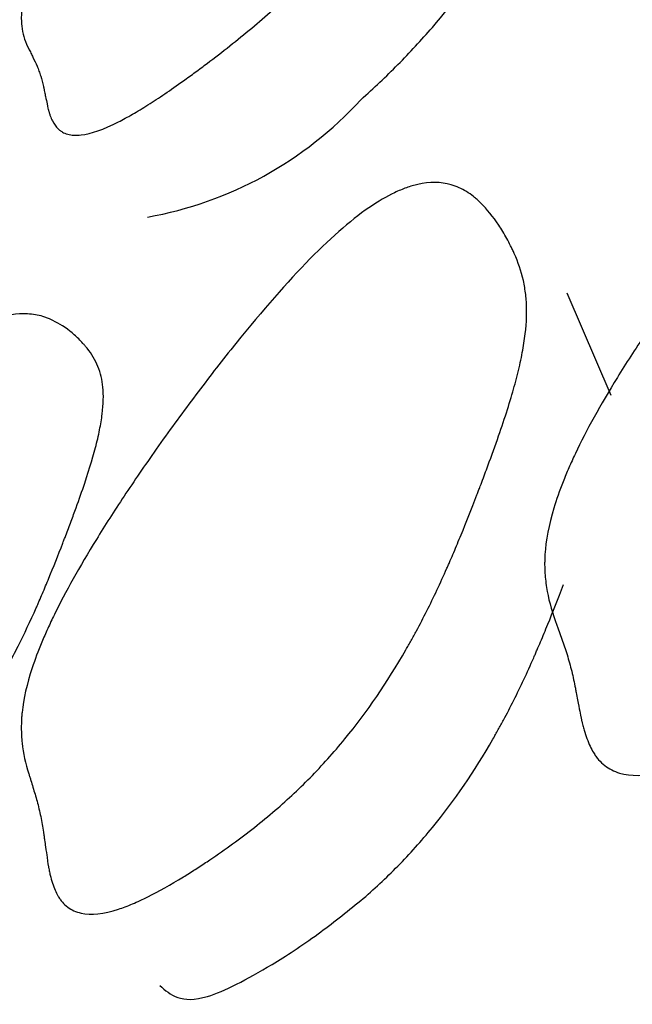
# Model space of a CAD drawing. Units: millimetres. Extents: x 29 to 837, y 35 to 868.
# Drawn here: x 216 to 216, y 409 to 410 of the extents above; entities that cross this region are included whole.
import ezdxf

# ---------------------------------------------------------------- set-up
doc = ezdxf.new("R2010")
doc.units = ezdxf.units.MM

msp = doc.modelspace()

# ---------------------------------------------------------------- linework, layer by layer
at = {"color": 7, "linetype": 'Continuous', "lineweight": 25}
msp.add_line((216.44886, 409.32399), (216.41418, 409.40453), dxfattribs=at)
msp.add_arc((216.03203, 409.75715), 0.29721, 280.01361, 317.62753, dxfattribs=at)
for points, knots in [([(216.346, 410.01756), (216.34568, 410.01769), (216.34511, 410.01792), (216.34421, 410.01825), (216.34376, 410.01841), (216.3424, 410.01887), (216.34148, 410.01915), (216.33871, 410.01989), (216.33682, 410.02027), (216.33106, 410.02106), (216.32707, 410.02113), (216.31469, 410.01999), (216.30588, 410.01745), (216.29533, 410.01264), (216.29358, 410.01181), (216.29062, 410.01032), (216.28912, 410.00953), (216.28457, 410.00705), (216.28148, 410.00523), (216.272, 409.99928), (216.26554, 409.99479), (216.24304, 409.97733), (216.22645, 409.96228), (216.19014, 409.92534), (216.17076, 409.90404), (216.14387, 409.87261), (216.13943, 409.86735), (216.12963, 409.85561), (216.12474, 409.84968), (216.1101, 409.83168), (216.10036, 409.81943), (216.08581, 409.80066), (216.08176, 409.79537), (216.07331, 409.78421), (216.06923, 409.77876), (216.05744, 409.7628), (216.05017, 409.75267), (216.03013, 409.72386), (216.01912, 409.70672), (216.00936, 409.68981), (216.00861, 409.6885), (216.00686, 409.68536), (216.00601, 409.68382), (216.00353, 409.67924), (216.00197, 409.67627), (215.9976, 409.66759), (215.99509, 409.66211), (215.98872, 409.64664), (215.98605, 409.63758), (215.98489, 409.62928), (215.98486, 409.62902), (215.98476, 409.62828), (215.98472, 409.62791), (215.9846, 409.62679), (215.98454, 409.62606), (215.98439, 409.62386), (215.98434, 409.62241), (215.98435, 409.61812), (215.98457, 409.61533), (215.98588, 409.60714), (215.98761, 409.60193), (215.99052, 409.59633), (215.99077, 409.59585), (215.99133, 409.59475), (215.99161, 409.59419), (215.99244, 409.59252), (215.99299, 409.59139), (215.99462, 409.58798), (215.99568, 409.58567), (215.99723, 409.58212), (215.99778, 409.58076), (215.99876, 409.57816), (215.99922, 409.57684), (216.00049, 409.57281), (216.00122, 409.57004), (216.00183, 409.56711), (216.00189, 409.56683), (216.00197, 409.56647), (216.002, 409.56629), (216.00212, 409.56575), (216.00219, 409.5654), (216.00241, 409.56436), (216.00255, 409.56369), (216.00296, 409.56174), (216.00321, 409.56053), (216.00391, 409.55716), (216.00431, 409.55527), (216.00526, 409.55067), (216.0056, 409.54905), (216.00565, 409.54889), (216.0057, 409.54869), (216.00576, 409.54848), (216.00579, 409.54838), (216.00588, 409.54807), (216.00594, 409.54786), (216.00611, 409.54725), (216.00624, 409.54686), (216.00661, 409.54568), (216.00687, 409.54492), (216.00768, 409.54274), (216.00827, 409.54139), (216.01015, 409.53768), (216.01158, 409.53565), (216.01338, 409.53387), (216.01371, 409.53356), (216.01426, 409.53308), (216.01455, 409.53285), (216.01543, 409.53219), (216.01604, 409.53178), (216.01797, 409.5307), (216.01937, 409.53013), (216.02393, 409.52889), (216.02743, 409.5287), (216.03935, 409.53002), (216.04917, 409.53344), (216.06234, 409.54014), (216.06441, 409.54123), (216.06809, 409.54323), (216.06998, 409.54429), (216.07579, 409.54764), (216.07985, 409.5501), (216.09261, 409.55818), (216.1019, 409.56448), (216.11321, 409.5726), (216.11512, 409.57398), (216.11826, 409.57626), (216.11982, 409.5774), (216.12449, 409.58083), (216.12757, 409.58312), (216.13672, 409.59001), (216.1427, 409.59463), (216.16028, 409.60857), (216.17152, 409.61796), (216.18227, 409.62747)], [0, 0, 0, 0, 0.0019531, 0.0019531, 0.0039062, 0.0039062, 0.0078125, 0.0078125, 0.015625, 0.015625, 0.03125, 0.03125, 0.0625, 0.0625, 0.0664062, 0.0664062, 0.0703125, 0.0703125, 0.078125, 0.078125, 0.09375, 0.09375, 0.125, 0.125, 0.15625, 0.15625, 0.1640625, 0.1640625, 0.171875, 0.171875, 0.1875, 0.1875, 0.1953125, 0.1953125, 0.203125, 0.203125, 0.21875, 0.21875, 0.25, 0.25, 0.2539062, 0.2539062, 0.2578125, 0.2578125, 0.265625, 0.265625, 0.28125, 0.28125, 0.3125, 0.3125, 0.3144531, 0.3144531, 0.3164062, 0.3164062, 0.3203125, 0.3203125, 0.328125, 0.328125, 0.34375, 0.34375, 0.375, 0.375, 0.3789062, 0.3789062, 0.3828125, 0.3828125, 0.390625, 0.390625, 0.40625, 0.40625, 0.4140625, 0.4140625, 0.421875, 0.421875, 0.4375, 0.4375, 0.4379883, 0.4379883, 0.4384766, 0.4384766, 0.4394531, 0.4394531, 0.4414062, 0.4414062, 0.4453125, 0.4453125, 0.453125, 0.453125, 0.46875, 0.46875, 0.4692383, 0.4692383, 0.4697266, 0.4697266, 0.4707031, 0.4707031, 0.4726562, 0.4726562, 0.4765625, 0.4765625, 0.484375, 0.484375, 0.5, 0.5, 0.5019531, 0.5019531, 0.5039062, 0.5039062, 0.5078125, 0.5078125, 0.515625, 0.515625, 0.53125, 0.53125, 0.5625, 0.5625, 0.5664062, 0.5664062, 0.5703125, 0.5703125, 0.578125, 0.578125, 0.59375, 0.59375, 0.5957031, 0.5957031, 0.5976562, 0.5976562, 0.6015625, 0.6015625, 0.609375, 0.609375, 0.625, 0.625, 0.625, 0.625]), ([(215.96659, 409.85371), (215.97113, 409.85289), (215.99103, 409.84929), (215.95295, 409.77136), (215.91827, 409.69852), (215.87701, 409.63855), (215.85609, 409.61162), (215.83783, 409.59018), (215.82414, 409.57494), (215.80973, 409.55966), (215.8002, 409.55015), (215.79535, 409.54531)], [0, 0, 0, 0, 0.123574, 0.540832, 0.807837, 0.870772, 0.920351, 0.941439, 0.961051, 0.980208, 1, 1, 1, 1]), ([(216.25161, 409.55684), (216.26228, 409.56628), (216.27149, 409.57501), (216.2903, 409.59401), (216.29935, 409.60378), (216.3254, 409.63394), (216.34132, 409.65516), (216.35667, 409.67882), (216.35716, 409.67958), (216.35855, 409.68175), (216.35925, 409.68284), (216.36132, 409.68613), (216.36269, 409.68833), (216.36679, 409.69502), (216.3695, 409.69955), (216.37752, 409.71336), (216.38274, 409.72286), (216.38848, 409.73387), (216.38873, 409.73433), (216.38961, 409.73605), (216.39006, 409.73692), (216.39141, 409.73956), (216.39233, 409.74137), (216.39511, 409.7469), (216.39701, 409.75075), (216.40288, 409.7628), (216.407, 409.77148), (216.41133, 409.78081)], [0.875, 0.875, 0.875, 0.875, 0.890625, 0.890625, 0.90625, 0.90625, 0.9375, 0.9375, 0.9394531, 0.9394531, 0.9414062, 0.9414062, 0.9453125, 0.9453125, 0.953125, 0.953125, 0.96875, 0.96875, 0.9707031, 0.9707031, 0.9726562, 0.9726562, 0.9765625, 0.9765625, 0.984375, 0.984375, 1, 1, 1, 1]), ([(216.61598, 409.09674), (216.6047, 409.08805), (216.59288, 409.07977), (216.57435, 409.06794), (216.56804, 409.0641), (216.55838, 409.05848), (216.55512, 409.05663), (216.55019, 409.05389), (216.54854, 409.05298), (216.54522, 409.05118), (216.5432, 409.0501), (216.53122, 409.04375), (216.52136, 409.03906), (216.50776, 409.03349), (216.50342, 409.03187), (216.49721, 409.02982), (216.49519, 409.02919), (216.49125, 409.02806), (216.48903, 409.02748), (216.47489, 409.02413), (216.46423, 409.02395), (216.45111, 409.02784), (216.44721, 409.02983), (216.44207, 409.03386), (216.44047, 409.03538), (216.43826, 409.03791), (216.43755, 409.0388), (216.43653, 409.0402), (216.4362, 409.04067), (216.43555, 409.04165), (216.43516, 409.04227), (216.43305, 409.04574), (216.43132, 409.0494), (216.42898, 409.05575), (216.42823, 409.05801), (216.42718, 409.06161), (216.42683, 409.06284), (216.42633, 409.06475), (216.42617, 409.06539), (216.42593, 409.06637), (216.42585, 409.0667), (216.42573, 409.0672), (216.42569, 409.06736), (216.42561, 409.0677), (216.42553, 409.06803), (216.42553, 409.06805), (216.42506, 409.07047), (216.42366, 409.07767), (216.42308, 409.08067), (216.42204, 409.08605), (216.42166, 409.08798), (216.42105, 409.09111), (216.42084, 409.09219), (216.42052, 409.09386), (216.4204, 409.09443), (216.42024, 409.09529), (216.42018, 409.09558), (216.42007, 409.09617), (216.41998, 409.09662), (216.41908, 409.10118), (216.41808, 409.10559), (216.41636, 409.11216), (216.41575, 409.11435), (216.41446, 409.11871), (216.41373, 409.12104), (216.41174, 409.12707), (216.41039, 409.13104), (216.40833, 409.13695), (216.40764, 409.1389), (216.40659, 409.14182), (216.40624, 409.1428), (216.40553, 409.14473), (216.40523, 409.14557), (216.40159, 409.15542), (216.3993, 409.1641), (216.39727, 409.17708), (216.39682, 409.18139), (216.39651, 409.18785), (216.39646, 409.19), (216.39648, 409.19323), (216.3965, 409.19431), (216.39657, 409.19646), (216.3966, 409.19721), (216.39736, 409.20977), (216.39969, 409.22198), (216.40569, 409.24189), (216.4081, 409.24879), (216.41235, 409.25955), (216.41387, 409.2632), (216.41631, 409.26878), (216.41714, 409.27066), (216.41887, 409.27444), (216.41961, 409.27602), (216.42927, 409.29632), (216.44027, 409.31627), (216.46045, 409.34903), (216.46779, 409.36043), (216.47972, 409.37822), (216.48385, 409.38427), (216.49242, 409.39661), (216.49653, 409.40244), (216.51128, 409.42299), (216.52115, 409.43628), (216.53604, 409.45562), (216.54101, 409.46197), (216.55098, 409.47446), (216.5555, 409.48003), (216.5829, 409.51312), (216.60277, 409.53498), (216.64022, 409.57142), (216.65751, 409.58532), (216.68126, 409.59966), (216.68813, 409.60301), (216.69827, 409.60692), (216.7016, 409.60801), (216.7065, 409.60933), (216.70812, 409.60971), (216.71132, 409.61037), (216.71321, 409.61069), (216.7247, 409.61231), (216.73443, 409.61143), (216.74831, 409.60654), (216.75282, 409.60431), (216.7594, 409.60007), (216.76156, 409.5985), (216.76476, 409.59592), (216.76581, 409.59503), (216.76739, 409.59362), (216.76791, 409.59314), (216.76896, 409.59217), (216.76962, 409.59153), (216.77595, 409.58534), (216.78156, 409.57873), (216.78947, 409.56762), (216.79202, 409.56371), (216.79572, 409.55754), (216.79693, 409.55544), (216.79871, 409.55221), (216.7993, 409.55111), (216.80047, 409.54891), (216.80114, 409.54761), (216.80548, 409.53905), (216.80852, 409.53128), (216.81182, 409.51941), (216.81271, 409.51542), (216.81408, 409.50738), (216.81454, 409.50354), (216.81538, 409.49069), (216.81509, 409.48125), (216.81336, 409.46578), (216.81257, 409.46041), (216.81056, 409.44923), (216.80926, 409.4431), (216.80519, 409.42597), (216.80146, 409.41278), (216.79434, 409.39027), (216.79172, 409.38231), (216.7874, 409.3697), (216.78589, 409.36538), (216.78354, 409.35873), (216.78275, 409.35648), (216.78152, 409.35307), (216.78111, 409.35193), (216.78028, 409.34962), (216.77996, 409.34875), (216.77524, 409.33572), (216.77122, 409.32499), (216.76545, 409.31017), (216.76358, 409.30544), (216.76083, 409.29867), (216.75993, 409.29647), (216.75859, 409.29325), (216.75814, 409.29219), (216.75726, 409.29009), (216.75702, 409.28952), (216.75133, 409.2762), (216.74612, 409.26483), (216.73807, 409.24852), (216.73535, 409.2432), (216.7312, 409.23542), (216.72981, 409.23285), (216.72771, 409.22905), (216.72701, 409.2278), (216.7256, 409.22529), (216.7251, 409.22441), (216.70951, 409.19728), (216.69314, 409.17397), (216.66608, 409.14244), (216.65664, 409.1325), (216.63693, 409.11377), (216.62725, 409.10543), (216.61598, 409.09674)], [0, 0, 0, 0, 0.015625, 0.015625, 0.023438, 0.023438, 0.027344, 0.027344, 0.029297, 0.029297, 0.03125, 0.03125, 0.046875, 0.046875, 0.054688, 0.054688, 0.058594, 0.058594, 0.0625, 0.0625, 0.09375, 0.09375, 0.109375, 0.109375, 0.117188, 0.117188, 0.121094, 0.121094, 0.123047, 0.123047, 0.125, 0.125, 0.140625, 0.140625, 0.148438, 0.148438, 0.152344, 0.152344, 0.154297, 0.154297, 0.155273, 0.155273, 0.155762, 0.155762, 0.15625, 0.15625, 0.171875, 0.171875, 0.179688, 0.179688, 0.183594, 0.183594, 0.185547, 0.185547, 0.186523, 0.186523, 0.187012, 0.187012, 0.1875, 0.1875, 0.203125, 0.203125, 0.210938, 0.210938, 0.21875, 0.21875, 0.234375, 0.234375, 0.242188, 0.242188, 0.246094, 0.246094, 0.25, 0.25, 0.28125, 0.28125, 0.296875, 0.296875, 0.304688, 0.304688, 0.308594, 0.308594, 0.3125, 0.3125, 0.34375, 0.34375, 0.359375, 0.359375, 0.367188, 0.367188, 0.371094, 0.371094, 0.375, 0.375, 0.40625, 0.40625, 0.421875, 0.421875, 0.429688, 0.429688, 0.4375, 0.4375, 0.453125, 0.453125, 0.460938, 0.460938, 0.46875, 0.46875, 0.5, 0.5, 0.53125, 0.53125, 0.546875, 0.546875, 0.554688, 0.554688, 0.558594, 0.558594, 0.5625, 0.5625, 0.59375, 0.59375, 0.609375, 0.609375, 0.617188, 0.617188, 0.621094, 0.621094, 0.623047, 0.623047, 0.625, 0.625, 0.65625, 0.65625, 0.671875, 0.671875, 0.679688, 0.679688, 0.683594, 0.683594, 0.6875, 0.6875, 0.71875, 0.71875, 0.734375, 0.734375, 0.75, 0.75, 0.78125, 0.78125, 0.796875, 0.796875, 0.8125, 0.8125, 0.84375, 0.84375, 0.859375, 0.859375, 0.867188, 0.867188, 0.871094, 0.871094, 0.873047, 0.873047, 0.875, 0.875, 0.890625, 0.890625, 0.898438, 0.898438, 0.902344, 0.902344, 0.904297, 0.904297, 0.90625, 0.90625, 0.921875, 0.921875, 0.929688, 0.929688, 0.933594, 0.933594, 0.935547, 0.935547, 0.9375, 0.9375, 0.96875, 0.96875, 0.984375, 0.984375, 1, 1, 1, 1]), ([(216.18227, 408.99549), (216.17152, 408.98638), (216.16028, 408.9776), (216.1427, 408.96494), (216.13672, 408.96079), (216.12757, 408.9547), (216.12449, 408.95269), (216.11982, 408.9497), (216.11826, 408.94871), (216.11512, 408.94674), (216.11321, 408.94555), (216.1019, 408.93859), (216.09261, 408.93337), (216.07985, 408.92701), (216.07579, 408.92513), (216.06998, 408.92269), (216.06809, 408.92193), (216.06441, 408.92055), (216.06234, 408.91983), (216.04917, 408.91552), (216.03935, 408.91449), (216.02743, 408.91712), (216.02393, 408.9187), (216.01937, 408.9221), (216.01797, 408.92341), (216.01604, 408.92563), (216.01543, 408.92641), (216.01455, 408.92765), (216.01426, 408.92808), (216.01371, 408.92895), (216.01338, 408.9295), (216.01158, 408.93262), (216.01015, 408.93596), (216.00827, 408.94178), (216.00768, 408.94386), (216.00687, 408.94719), (216.00661, 408.94833), (216.00624, 408.95009), (216.00611, 408.95069), (216.00594, 408.9516), (216.00588, 408.9519), (216.00579, 408.95236), (216.00576, 408.95252), (216.0057, 408.95283), (216.00565, 408.95313), (216.0056, 408.95336), (216.00526, 408.95573), (216.00431, 408.96245), (216.00391, 408.96522), (216.00321, 408.97015), (216.00296, 408.97193), (216.00255, 408.97479), (216.00241, 408.97577), (216.00219, 408.9773), (216.00212, 408.97781), (216.002, 408.9786), (216.00197, 408.97886), (216.00189, 408.9794), (216.00183, 408.9798), (216.00122, 408.98411), (216.00049, 408.98823), (215.99922, 408.99434), (215.99876, 408.99636), (215.99778, 409.00037), (215.99723, 409.00248), (215.99568, 409.00804), (215.99462, 409.0117), (215.99299, 409.01712), (215.99244, 409.01891), (215.99161, 409.02159), (215.99133, 409.02248), (215.99077, 409.02425), (215.99052, 409.02502), (215.98761, 409.03405), (215.98588, 409.04207), (215.98457, 409.05414), (215.98435, 409.05817), (215.98434, 409.06423), (215.98439, 409.06625), (215.98454, 409.06929), (215.9846, 409.0703), (215.98472, 409.07182), (215.98476, 409.07233), (215.98486, 409.07335), (215.98489, 409.0737), (215.98605, 409.08494), (215.98872, 409.09664), (215.99509, 409.1159), (215.9976, 409.1226), (216.00197, 409.13308), (216.00353, 409.13665), (216.00601, 409.1421), (216.00686, 409.14394), (216.00861, 409.14765), (216.00936, 409.1492), (216.01912, 409.16912), (216.03013, 409.18883), (216.05017, 409.22141), (216.05744, 409.23277), (216.06923, 409.25056), (216.07331, 409.25661), (216.08176, 409.26896), (216.08581, 409.2748), (216.10036, 409.29547), (216.1101, 409.30887), (216.12474, 409.32842), (216.12963, 409.33484), (216.13943, 409.3475), (216.14387, 409.35316), (216.17076, 409.38681), (216.19014, 409.40917), (216.22645, 409.44683), (216.24304, 409.46141), (216.26554, 409.47692), (216.272, 409.48063), (216.28148, 409.48514), (216.28457, 409.48644), (216.28912, 409.48807), (216.29062, 409.48856), (216.29358, 409.48943), (216.29533, 409.48988), (216.30588, 409.4923), (216.31469, 409.49221), (216.32707, 409.48862), (216.33106, 409.48685), (216.33682, 409.48331), (216.33871, 409.48198), (216.34148, 409.47977), (216.3424, 409.479), (216.34376, 409.47778), (216.34421, 409.47737), (216.34511, 409.47652), (216.34568, 409.47596), (216.35109, 409.47058), (216.35584, 409.46474), (216.36247, 409.45479), (216.3646, 409.45128), (216.36766, 409.44571), (216.36866, 409.4438), (216.37012, 409.44087), (216.37061, 409.43987), (216.37157, 409.43787), (216.37211, 409.43669), (216.37566, 409.4289), (216.37805, 409.42177), (216.38049, 409.41081), (216.38111, 409.40711), (216.38198, 409.39962), (216.38222, 409.39603), (216.3824, 409.38396), (216.38169, 409.37502), (216.37941, 409.36028), (216.37844, 409.35515), (216.3761, 409.34444), (216.37464, 409.33855), (216.37015, 409.32207), (216.36615, 409.30931), (216.35865, 409.28749), (216.3559, 409.27976), (216.35139, 409.26749), (216.34983, 409.26329), (216.34739, 409.25681), (216.34656, 409.25463), (216.34529, 409.2513), (216.34487, 409.25019), (216.344, 409.24795), (216.34368, 409.24709), (216.33877, 409.23437), (216.33462, 409.22388), (216.32871, 409.2094), (216.32679, 409.20479), (216.32399, 409.19817), (216.32307, 409.19602), (216.32171, 409.19288), (216.32126, 409.19184), (216.32037, 409.18979), (216.32012, 409.18924), (216.31434, 409.17617), (216.30908, 409.16499), (216.301, 409.1489), (216.29828, 409.14366), (216.29415, 409.13596), (216.29276, 409.13342), (216.29068, 409.12966), (216.28998, 409.12841), (216.28858, 409.12593), (216.28808, 409.12506), (216.27262, 409.09811), (216.25658, 409.07473), (216.23035, 409.04272), (216.22124, 409.03256), (216.2023, 409.01326), (216.19302, 409.00459), (216.18227, 408.99549)], [0, 0, 0, 0, 0.015625, 0.015625, 0.023438, 0.023438, 0.027344, 0.027344, 0.029297, 0.029297, 0.03125, 0.03125, 0.046875, 0.046875, 0.054688, 0.054688, 0.058594, 0.058594, 0.0625, 0.0625, 0.09375, 0.09375, 0.109375, 0.109375, 0.117188, 0.117188, 0.121094, 0.121094, 0.123047, 0.123047, 0.125, 0.125, 0.140625, 0.140625, 0.148438, 0.148438, 0.152344, 0.152344, 0.154297, 0.154297, 0.155273, 0.155273, 0.155762, 0.155762, 0.15625, 0.15625, 0.171875, 0.171875, 0.179688, 0.179688, 0.183594, 0.183594, 0.185547, 0.185547, 0.186523, 0.186523, 0.187012, 0.187012, 0.1875, 0.1875, 0.203125, 0.203125, 0.210938, 0.210938, 0.21875, 0.21875, 0.234375, 0.234375, 0.242188, 0.242188, 0.246094, 0.246094, 0.25, 0.25, 0.28125, 0.28125, 0.296875, 0.296875, 0.304688, 0.304688, 0.308594, 0.308594, 0.310547, 0.310547, 0.3125, 0.3125, 0.34375, 0.34375, 0.359375, 0.359375, 0.367188, 0.367188, 0.371094, 0.371094, 0.375, 0.375, 0.40625, 0.40625, 0.421875, 0.421875, 0.429688, 0.429688, 0.4375, 0.4375, 0.453125, 0.453125, 0.460938, 0.460938, 0.46875, 0.46875, 0.5, 0.5, 0.53125, 0.53125, 0.546875, 0.546875, 0.554688, 0.554688, 0.558594, 0.558594, 0.5625, 0.5625, 0.59375, 0.59375, 0.609375, 0.609375, 0.617188, 0.617188, 0.621094, 0.621094, 0.623047, 0.623047, 0.625, 0.625, 0.65625, 0.65625, 0.671875, 0.671875, 0.679688, 0.679688, 0.683594, 0.683594, 0.6875, 0.6875, 0.71875, 0.71875, 0.734375, 0.734375, 0.75, 0.75, 0.78125, 0.78125, 0.796875, 0.796875, 0.8125, 0.8125, 0.84375, 0.84375, 0.859375, 0.859375, 0.867188, 0.867188, 0.871094, 0.871094, 0.873047, 0.873047, 0.875, 0.875, 0.890625, 0.890625, 0.898438, 0.898438, 0.902344, 0.902344, 0.904297, 0.904297, 0.90625, 0.90625, 0.921875, 0.921875, 0.929688, 0.929688, 0.933594, 0.933594, 0.935547, 0.935547, 0.9375, 0.9375, 0.96875, 0.96875, 0.984375, 0.984375, 1, 1, 1, 1]), ([(215.86744, 408.97156), (215.8778, 408.98143), (215.88669, 408.99057), (215.90479, 409.01048), (215.91346, 409.02074), (215.93829, 409.05243), (215.95329, 409.07479), (215.96755, 409.09976), (215.96801, 409.10056), (215.96929, 409.10286), (215.96994, 409.10401), (215.97186, 409.10748), (215.97313, 409.10981), (215.97691, 409.11687), (215.9794, 409.12166), (215.98675, 409.13626), (215.9915, 409.14631), (215.99668, 409.15796), (215.9969, 409.15846), (215.99771, 409.16028), (215.99811, 409.16121), (215.99933, 409.16402), (216.00016, 409.16593), (216.00266, 409.1718), (216.00437, 409.17588), (216.00961, 409.18865), (216.01326, 409.19783), (216.01755, 409.20891), (216.01783, 409.20966), (216.01858, 409.21161), (216.01896, 409.21258), (216.02006, 409.21547), (216.02079, 409.21738), (216.02291, 409.223), (216.02427, 409.22665), (216.02818, 409.23728), (216.03055, 409.24395), (216.03698, 409.26273), (216.04033, 409.2736), (216.04397, 409.28747), (216.04511, 409.29234), (216.04688, 409.30116), (216.04756, 409.30534), (216.04903, 409.31722), (216.04923, 409.32423), (216.04835, 409.33342), (216.0479, 409.33607), (216.04658, 409.34153), (216.04573, 409.34418), (216.04262, 409.35187), (216.03978, 409.35666), (216.03574, 409.36163), (216.03511, 409.36238), (216.03402, 409.36366), (216.03347, 409.36428), (216.0318, 409.36612), (216.03068, 409.3673), (216.02725, 409.37071), (216.0249, 409.37279), (216.01763, 409.37851), (216.01252, 409.38159), (216.00679, 409.38412), (216.00618, 409.38438), (216.00522, 409.38477), (216.00474, 409.38495), (216.0033, 409.38549), (216.00233, 409.38581), (215.9994, 409.3867), (215.99742, 409.38716), (215.9914, 409.3882), (215.98727, 409.3884), (215.97455, 409.38758), (215.96563, 409.38512), (215.95627, 409.38083)], [0.5625, 0.5625, 0.5625, 0.5625, 0.578125, 0.578125, 0.59375, 0.59375, 0.625, 0.625, 0.6269531, 0.6269531, 0.6289062, 0.6289062, 0.6328125, 0.6328125, 0.640625, 0.640625, 0.65625, 0.65625, 0.6582031, 0.6582031, 0.6601562, 0.6601562, 0.6640625, 0.6640625, 0.671875, 0.671875, 0.6875, 0.6875, 0.6894531, 0.6894531, 0.6914062, 0.6914062, 0.6953125, 0.6953125, 0.703125, 0.703125, 0.71875, 0.71875, 0.75, 0.75, 0.765625, 0.765625, 0.78125, 0.78125, 0.8125, 0.8125, 0.828125, 0.828125, 0.84375, 0.84375, 0.875, 0.875, 0.8789062, 0.8789062, 0.8828125, 0.8828125, 0.890625, 0.890625, 0.90625, 0.90625, 0.9375, 0.9375, 0.9394531, 0.9394531, 0.9414062, 0.9414062, 0.9453125, 0.9453125, 0.953125, 0.953125, 0.96875, 0.96875, 1, 1, 1, 1]), ([(216.25161, 408.92607), (216.26228, 408.93511), (216.27149, 408.94372), (216.2903, 408.96289), (216.29935, 408.97299), (216.3254, 409.00482), (216.34132, 409.02808), (216.35667, 409.05489), (216.35716, 409.05576), (216.35855, 409.05823), (216.35925, 409.05947), (216.36132, 409.06322), (216.36269, 409.06575), (216.36679, 409.07341), (216.3695, 409.07864), (216.37752, 409.09465), (216.38274, 409.10578), (216.38848, 409.1188), (216.38873, 409.11935), (216.38961, 409.12139), (216.39006, 409.12242), (216.39141, 409.12556), (216.39233, 409.1277), (216.39511, 409.13429), (216.39701, 409.13889), (216.40288, 409.15331), (216.407, 409.16376), (216.41133, 409.17503)], [0.875, 0.875, 0.875, 0.875, 0.890625, 0.890625, 0.90625, 0.90625, 0.9375, 0.9375, 0.9394531, 0.9394531, 0.9414062, 0.9414062, 0.9453125, 0.9453125, 0.953125, 0.953125, 0.96875, 0.96875, 0.9707031, 0.9707031, 0.9726562, 0.9726562, 0.9765625, 0.9765625, 0.984375, 0.984375, 1, 1, 1, 1]), ([(216.09333, 408.85921), (216.1018, 408.85181), (216.11555, 408.83979), (216.17192, 408.86902), (216.21439, 408.8963), (216.24016, 408.91692), (216.25161, 408.92607)], [0, 0, 0, 0, 0.442993, 0.719576, 0.875455, 1, 1, 1, 1])]:
    msp.add_open_spline(points, degree=3, knots=knots, dxfattribs=at)

doc.saveas('drawing.dxf')
